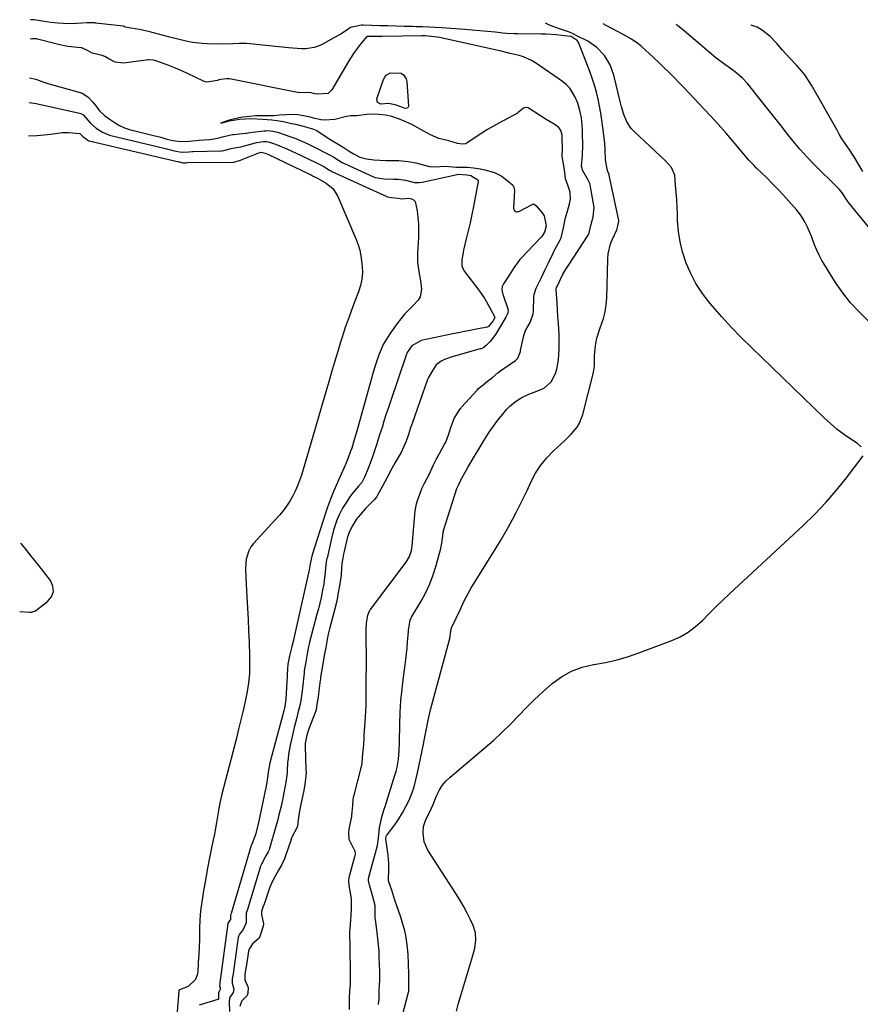
# Model space of a CAD drawing. Units: inches. Extents: x 1915808 to 1921089, y 406073 to 411385.
# Drawn here: x 1915900 to 1916276, y 410944 to 411385 of the extents above; entities that cross this region are included whole.
import ezdxf

# ---------------------------------------------------------------- set-up
doc = ezdxf.new("R2010")
doc.units = ezdxf.units.IN
doc.header["$MEASUREMENT"] = 0
doc.layers.add('7', color=7, linetype='Continuous')
doc.layers.add('8', color=7, linetype='Continuous')

msp = doc.modelspace()

# ---------------------------------------------------------------- linework, layer by layer
at = {"layer": '7', "color": 18}
for points in [[(1916064.59, 410914.56, 1644), (1916073.7, 410949.56, 1644), (1916073.78, 410949.99, 1644), (1916073.8, 410950.71, 1644), (1916073.87, 410952.15, 1644), (1916073.89, 410956.03, 1644), (1916073.87, 410956.76, 1644), (1916073.84, 410957.49, 1644), (1916073.5, 410966.44, 1644), (1916073.17, 410970.67, 1644), (1916072.48, 410974.86, 1644), (1916072.01, 410976.94, 1644), (1916070.9, 410981.04, 1644), (1916070.25, 410983.07, 1644), (1916067.65, 410990.72, 1644), (1916066.67, 410993.66, 1644), (1916066.18, 410995.13, 1644), (1916064.82, 410999.35, 1644), (1916064.72, 410999.77, 1644), (1916064.71, 411000.31, 1644), (1916064.91, 411003.8, 1644), (1916064.93, 411007.29, 1644), (1916064.59, 411010.75, 1644), (1916063.64, 411017.09, 1644), (1916063.57, 411017.83, 1644), (1916063.76, 411019.3, 1644), (1916063.91, 411019.62, 1644), (1916064.11, 411019.94, 1644), (1916067.53, 411024.43, 1644), (1916069.37, 411027.04, 1644), (1916071.08, 411029.73, 1644), (1916072.58, 411032.53, 1644), (1916073.95, 411035.41, 1644), (1916075.13, 411038.4, 1644), (1916076.18, 411041.42, 1644), (1916077.04, 411044.5, 1644), (1916077.77, 411047.62, 1644), (1916080.37, 411060.51, 1644), (1916081.17, 411064.52, 1644), (1916081.56, 411066.52, 1644), (1916082.34, 411070.53, 1644), (1916082.77, 411072.53, 1644), (1916083.76, 411076.49, 1644), (1916091.76, 411106.07, 1644), (1916092.16, 411107.73, 1644), (1916092.66, 411111.01, 1644), (1916092.87, 411112.59, 1644), (1916095.05, 411116.87, 1644), (1916096.92, 411120.9, 1644), (1916098.42, 411124.29, 1644), (1916100.47, 411128.23, 1644), (1916101.6, 411130.14, 1644), (1916112.91, 411148.28, 1644), (1916114.81, 411151.4, 1644), (1916116.67, 411154.55, 1644), (1916118.46, 411157.73, 1644), (1916120.21, 411160.94, 1644), (1916121.9, 411164.18, 1644), (1916123.55, 411167.44, 1644), (1916125.14, 411170.72, 1644), (1916126.7, 411174.03, 1644), (1916128.5, 411177.94, 1644), (1916130.53, 411181.73, 1644), (1916132.84, 411185.33, 1644), (1916135.57, 411188.61, 1644), (1916138.57, 411191.7, 1644), (1916141.87, 411194.7, 1644), (1916143.42, 411196.15, 1644), (1916146.4, 411199.14, 1644), (1916149.13, 411202.33, 1644), (1916150.23, 411204.08, 1644), (1916151.71, 411207.94, 1644), (1916156.42, 411226.81, 1644), (1916156.61, 411227.76, 1644), (1916156.82, 411229.67, 1644), (1916156.84, 411232.57, 1644), (1916156.94, 411234.5, 1644), (1916157.18, 411237.39, 1644), (1916157.48, 411239.78, 1644), (1916157.92, 411242.13, 1644), (1916159.36, 411246.7, 1644), (1916160.9, 411251.01, 1644), (1916161.68, 411254, 1644), (1916162.14, 411257.07, 1644), (1916162.39, 411260.18, 1644), (1916162.82, 411277.48, 1644), (1916163.02, 411279.81, 1644), (1916164.07, 411284.33, 1644), (1916164.92, 411286.51, 1644), (1916166.82, 411290.63, 1644), (1916167.05, 411291.16, 1644), (1916167.28, 411292.42, 1644), (1916167.66, 411293.77, 1644), (1916167.76, 411294.49, 1644), (1916167.71, 411294.86, 1644), (1916163.48, 411315.06, 1644), (1916163.46, 411315.16, 1644), (1916163.4, 411315.33, 1644), (1916162.82, 411316.67, 1644), (1916162.48, 411317.8, 1644), (1916161.73, 411322.01, 1644), (1916161.65, 411326.48, 1644), (1916161.44, 411329.33, 1644), (1916160.63, 411336.46, 1644), (1916160.22, 411339.66, 1644), (1916159.73, 411342.84, 1644), (1916159.15, 411346.01, 1644), (1916158.5, 411349.16, 1644), (1916157.73, 411352.29, 1644), (1916156.87, 411355.39, 1644), (1916155.87, 411358.44, 1644), (1916154.78, 411361.48, 1644), (1916149.93, 411374.14, 1644), (1916149.59, 411374.8, 1644), (1916149.17, 411375.39, 1644), (1916146.4, 411377.07, 1644), (1916146.1, 411377.13, 1644), (1916142.16, 411377.62, 1644), (1916139.88, 411377.86, 1644), (1916135.32, 411378.16, 1644), (1916133.03, 411378.22, 1644), (1916122.64, 411378.31, 1644), (1916120.97, 411378.35, 1644), (1916117.62, 411378.53, 1644), (1916115.95, 411378.68, 1644), (1916112.47, 411379.03, 1644), (1916109.06, 411379.37, 1644), (1916105.65, 411379.68, 1644), (1916102.24, 411379.97, 1644), (1916098.83, 411380.24, 1644), (1916088.5, 411381, 1644), (1916085.67, 411381.19, 1644), (1916082.84, 411381.34, 1644), (1916080.01, 411381.45, 1644), (1916077.17, 411381.52, 1644), (1916075.5, 411381.55, 1644), (1916071.83, 411381.63, 1644), (1916068.16, 411381.72, 1644), (1916064.48, 411381.84, 1644), (1916060.81, 411381.97, 1644), (1916053.37, 411382.26, 1644), (1916052.64, 411382.27, 1644), (1916047.8, 411381.11, 1644), (1916046.07, 411379.98, 1644), (1916043.08, 411378.1, 1644), (1916040.03, 411376.32, 1644), (1916035.11, 411373.58, 1644), (1916033.36, 411372.78, 1644), (1916031.57, 411372.15, 1644), (1916027.78, 411371.63, 1644), (1916025.82, 411371.65, 1644), (1916021.92, 411371.84, 1644), (1916019.97, 411372.01, 1644), (1916002.72, 411373.88, 1644), (1916001.21, 411374, 1644), (1915998.19, 411374.04, 1644), (1915995.17, 411373.86, 1644), (1915990.62, 411373.77, 1644), (1915983.62, 411373.89, 1644), (1915981.42, 411373.99, 1644), (1915977.06, 411374.51, 1644), (1915974.9, 411374.92, 1644), (1915970.6, 411375.93, 1644), (1915966.33, 411377.02, 1644), (1915959.61, 411378.8, 1644), (1915958.05, 411379.2, 1644), (1915953.34, 411380.26, 1644), (1915949.48, 411380.93, 1644), (1915947.19, 411381.25, 1644), (1915946.68, 411381.52, 1644), (1915946.19, 411381.75, 1644), (1915946.12, 411381.76, 1644), (1915933.94, 411383.05, 1644), (1915933.78, 411383.1, 1644), (1915933.42, 411383.3, 1644), (1915933.35, 411383.31, 1644), (1915931.15, 411383.28, 1644), (1915930.03, 411383.22, 1644), (1915925.25, 411382.93, 1644), (1915923.29, 411382.87, 1644), (1915919.35, 411382.92, 1644), (1915916.82, 411383.06, 1644), (1915913.69, 411383.4, 1644), (1915909.9, 411384.05, 1644), (1915906.33, 411384.57, 1644), (1915904.7, 411384.66, 1644)], [(1916276.18, 411193.59, 1646), (1916274.54, 411194.97, 1646), (1916271.94, 411196.64, 1646), (1916268.62, 411198.87, 1646), (1916265.46, 411201.32, 1646), (1916262.43, 411203.94, 1646), (1916260.95, 411205.29, 1646), (1916259.49, 411206.67, 1646), (1916227.05, 411237.92, 1646), (1916222.53, 411242.41, 1646), (1916218.11, 411246.99, 1646), (1916213.83, 411251.7, 1646), (1916209.65, 411256.5, 1646), (1916207.92, 411258.54, 1646), (1916204.9, 411262.52, 1646), (1916202.18, 411266.68, 1646), (1916199.9, 411271.09, 1646), (1916197.92, 411275.68, 1646), (1916197.73, 411276.2, 1646), (1916196.29, 411280.71, 1646), (1916195.16, 411285.27, 1646), (1916194.46, 411289.93, 1646), (1916194.06, 411294.64, 1646), (1916193.94, 411297.68, 1646), (1916193.8, 411300.91, 1646), (1916193.63, 411304.15, 1646), (1916193.41, 411307.38, 1646), (1916193.16, 411310.61, 1646), (1916192.77, 411315.11, 1646), (1916191.36, 411318.58, 1646), (1916188.69, 411321.43, 1646), (1916174.56, 411334.68, 1646), (1916173.35, 411335.99, 1646), (1916171.4, 411338.91, 1646), (1916170.07, 411342.24, 1646), (1916169.01, 411345.68, 1646), (1916168.55, 411347.43, 1646), (1916165.53, 411359.88, 1646), (1916163.87, 411364.51, 1646), (1916161.3, 411368.7, 1646), (1916157.9, 411372.24, 1646), (1916153.83, 411374.98, 1646), (1916148.72, 411377.65, 1646), (1916147.71, 411378.15, 1646), (1916145.64, 411379.03, 1646), (1916141.69, 411380.38, 1646), (1916139.2, 411381.28, 1646), (1916136.75, 411382.27, 1646), (1916134.97, 411383.1, 1646)], [(1916279.47, 411249.75, 1648), (1916275.32, 411253.71, 1648), (1916271.43, 411257.89, 1648), (1916267.91, 411262.39, 1648), (1916264.64, 411267.11, 1648), (1916259.83, 411274.75, 1648), (1916258.53, 411276.97, 1648), (1916257.33, 411279.24, 1648), (1916256.28, 411281.59, 1648), (1916255.33, 411283.98, 1648), (1916254.12, 411287.28, 1648), (1916252.15, 411291.82, 1648), (1916251.11, 411293.93, 1648), (1916249.64, 411296.38, 1648), (1916248.51, 411297.92, 1648), (1916247.92, 411298.67, 1648), (1916247.3, 411299.4, 1648), (1916243.77, 411303.43, 1648), (1916241.34, 411306.14, 1648), (1916238.87, 411308.8, 1648), (1916236.33, 411311.41, 1648), (1916233.75, 411313.97, 1648), (1916229.37, 411318.2, 1648), (1916228.21, 411319.36, 1648), (1916225.95, 411321.75, 1648), (1916222.72, 411325.47, 1648), (1916220.62, 411328.01, 1648), (1916218.11, 411331.08, 1648), (1916215.78, 411333.86, 1648), (1916213.42, 411336.61, 1648), (1916210.99, 411339.31, 1648), (1916208.53, 411341.97, 1648), (1916201.46, 411349.45, 1648), (1916199.23, 411351.79, 1648), (1916197, 411354.13, 1648), (1916194.76, 411356.45, 1648), (1916192.51, 411358.76, 1648), (1916190.23, 411361.05, 1648), (1916187.93, 411363.32, 1648), (1916185.59, 411365.54, 1648), (1916183.23, 411367.74, 1648), (1916177.74, 411372.77, 1648), (1916176.21, 411374.06, 1648), (1916173.44, 411375.9, 1648), (1916169.63, 411377.99, 1648), (1916167.14, 411379.36, 1648), (1916164.65, 411380.73, 1648), (1916162.17, 411382.11, 1648), (1916160.79, 411382.87, 1648)], [(1916276.93, 411316.79, 1652), (1916274.99, 411320.01, 1652), (1916273, 411323.29, 1652), (1916270.79, 411326.67, 1652), (1916269.64, 411328.33, 1652), (1916267.4, 411331.68, 1652), (1916266.35, 411333.4, 1652), (1916265.33, 411335.15, 1652), (1916253.89, 411355.42, 1652), (1916252.95, 411356.99, 1652), (1916250.88, 411360, 1652), (1916249.41, 411361.84, 1652), (1916247.34, 411364.2, 1652), (1916244.03, 411367.54, 1652), (1916240.89, 411371.03, 1652), (1916238.42, 411374.06, 1652), (1916235.46, 411377.19, 1652), (1916232.06, 411379.83, 1652), (1916229.65, 411381.33, 1652), (1916226.9, 411382.28, 1652)], [(1916060.23, 410944.03, 1642), (1916060.31, 410944.35, 1642), (1916060.54, 410946.26, 1642), (1916060.65, 410950.6, 1642), (1916060.87, 410954.68, 1642), (1916060.83, 410959.35, 1642), (1916060.8, 410961.46, 1642), (1916060.64, 410965.68, 1642), (1916060.52, 410967.78, 1642), (1916060.18, 410971.99, 1642), (1916059.7, 410976.18, 1642), (1916058.93, 410981.97, 1642), (1916058.86, 410982.65, 1642), (1916058.8, 410987.12, 1642), (1916058.77, 410988.2, 1642), (1916058.71, 410988.55, 1642), (1916058.63, 410988.87, 1642), (1916056.19, 410997.58, 1642), (1916056.11, 410997.89, 1642), (1916055.83, 410999.47, 1642), (1916055.88, 411000.22, 1642), (1916055.97, 411000.72, 1642), (1916056.03, 411000.96, 1642), (1916059.8, 411015.1, 1642), (1916060.22, 411018.47, 1642), (1916060.69, 411023.1, 1642), (1916061.74, 411027.89, 1642), (1916062.89, 411031.41, 1642), (1916063.26, 411032.58, 1642), (1916067.63, 411046.59, 1642), (1916068.13, 411048.36, 1642), (1916068.57, 411050.15, 1642), (1916069.18, 411053.79, 1642), (1916069.53, 411057.47, 1642), (1916069.69, 411061.16, 1642), (1916069.84, 411069.36, 1642), (1916070.03, 411074.65, 1642), (1916070.34, 411079.94, 1642), (1916070.83, 411085.2, 1642), (1916071.45, 411090.46, 1642), (1916072.19, 411095.9, 1642), (1916072.51, 411098.43, 1642), (1916072.81, 411100.98, 1642), (1916073.06, 411103.52, 1642), (1916073.29, 411106.07, 1642), (1916073.67, 411110.83, 1642), (1916073.71, 411111.52, 1642), (1916074.41, 411115.99, 1642), (1916074.9, 411116.97, 1642), (1916075.08, 411117.28, 1642), (1916079.33, 411124.45, 1642), (1916081.41, 411128.29, 1642), (1916083.26, 411132.21, 1642), (1916084.8, 411136.28, 1642), (1916086.11, 411140.44, 1642), (1916087.6, 411145.87, 1642), (1916087.97, 411147.39, 1642), (1916088.57, 411150.46, 1642), (1916089.13, 411154.94, 1642), (1916089.21, 411155.46, 1642), (1916089.34, 411155.98, 1642), (1916089.39, 411156.15, 1642), (1916095.32, 411174.9, 1642), (1916095.42, 411175.17, 1642), (1916096.37, 411177.02, 1642), (1916097.09, 411178.57, 1642), (1916097.46, 411179.33, 1642), (1916097.53, 411179.45, 1642), (1916097.6, 411179.57, 1642), (1916100.29, 411184.34, 1642), (1916101.72, 411186.84, 1642), (1916103.17, 411189.32, 1642), (1916104.64, 411191.79, 1642), (1916106.14, 411194.25, 1642), (1916107.99, 411197.27, 1642), (1916109.78, 411200.04, 1642), (1916111.65, 411202.75, 1642), (1916113.64, 411205.38, 1642), (1916115.7, 411207.95, 1642), (1916117.72, 411210.36, 1642), (1916118.89, 411211.61, 1642), (1916121.48, 411213.83, 1642), (1916124.42, 411215.63, 1642), (1916127.53, 411217.1, 1642), (1916129.13, 411217.73, 1642), (1916132.65, 411218.99, 1642), (1916134.5, 411219.91, 1642), (1916137.47, 411222.57, 1642), (1916139.41, 411226.28, 1642), (1916140.07, 411228.29, 1642), (1916140.77, 411232.48, 1642), (1916141.08, 411237.29, 1642), (1916141.11, 411241.59, 1642), (1916141.03, 411243.73, 1642), (1916140.73, 411248.72, 1642), (1916140.54, 411251.8, 1642), (1916140.34, 411254.88, 1642), (1916140.13, 411257.96, 1642), (1916139.72, 411263.8, 1642), (1916139.73, 411264.12, 1642), (1916139.87, 411264.75, 1642), (1916140.28, 411265.6, 1642), (1916141.09, 411267.22, 1642), (1916142.49, 411270.22, 1642), (1916142.8, 411270.83, 1642), (1916142.86, 411270.93, 1642), (1916142.92, 411271.03, 1642), (1916154, 411288.24, 1642), (1916154.54, 411289.23, 1642), (1916155.25, 411292.55, 1642), (1916156.24, 411296.46, 1642), (1916156.75, 411300.63, 1642), (1916154.88, 411310.72, 1642), (1916154.73, 411311.36, 1642), (1916154.4, 411312.28, 1642), (1916153.96, 411313.16, 1642), (1916151.56, 411317.31, 1642), (1916151.29, 411318.01, 1642), (1916151.11, 411319.12, 1642), (1916151.54, 411323.88, 1642), (1916151.68, 411328.65, 1642), (1916151.58, 411333.74, 1642), (1916151.53, 411335.1, 1642), (1916151.35, 411337.81, 1642), (1916151, 411340.76, 1642), (1916150.39, 411344.06, 1642), (1916149.42, 411347.27, 1642), (1916148.1, 411350.33, 1642), (1916145.82, 411354.02, 1642), (1916144.32, 411355.56, 1642), (1916142.63, 411356.95, 1642), (1916130.46, 411365.4, 1642), (1916128.74, 411366.45, 1642), (1916125.08, 411368.09, 1642), (1916123.15, 411368.66, 1642), (1916119.18, 411369.59, 1642), (1916115.2, 411370.5, 1642), (1916088.93, 411376.4, 1642), (1916087.65, 411376.66, 1642), (1916083.8, 411377.19, 1642), (1916081.21, 411377.37, 1642), (1916080.54, 411377.38, 1642), (1916079.88, 411377.38, 1642), (1916061.94, 411377.17, 1642), (1916057.68, 411377.2, 1642), (1916055.2, 411377.18, 1642), (1916054.89, 411377.05, 1642), (1916052.09, 411373.59, 1642), (1916049.45, 411369.99, 1642), (1916047.06, 411366.22, 1642), (1916039.4, 411353.22, 1642), (1916037.7, 411351.6, 1642), (1916033.12, 411351.27, 1642), (1916031.87, 411351.54, 1642), (1916029.58, 411352.06, 1642), (1916024.94, 411351.97, 1642), (1916024.39, 411352.01, 1642), (1916024.21, 411352.03, 1642), (1916024.03, 411352.07, 1642), (1915993.59, 411358.14, 1642), (1915992.3, 411358.23, 1642), (1915989.83, 411357.96, 1642), (1915988.82, 411357.68, 1642), (1915988.21, 411357.45, 1642), (1915983.53, 411356.73, 1642), (1915982.36, 411356.99, 1642), (1915977.93, 411359.1, 1642), (1915975.13, 411360.47, 1642), (1915972.31, 411361.77, 1642), (1915969.44, 411362.97, 1642), (1915966.54, 411364.11, 1642), (1915960.76, 411366.26, 1642), (1915959.69, 411366.56, 1642), (1915957.47, 411366.66, 1642), (1915956.92, 411366.62, 1642), (1915956.36, 411366.56, 1642), (1915946.32, 411365.21, 1642), (1915942.5, 411365.65, 1642), (1915939.32, 411367.32, 1642), (1915937.84, 411368.21, 1642), (1915936.64, 411368.65, 1642), (1915932.16, 411369.7, 1642), (1915930.1, 411370.83, 1642), (1915927.93, 411371.9, 1642), (1915927.54, 411371.99, 1642), (1915927.13, 411372.05, 1642), (1915921.35, 411372.68, 1642), (1915920.55, 411372.78, 1642), (1915917.73, 411373.35, 1642), (1915916.54, 411373.64, 1642), (1915907.72, 411375.96, 1642), (1915907.31, 411376.05, 1642), (1915906.68, 411376.14, 1642), (1915905.51, 411376.07, 1642), (1915904.54, 411375.88, 1642)], [(1916064.78, 411347.11, 1642), (1916061.33, 411346.91, 1642), (1916059.86, 411347.59, 1642), (1916059.59, 411349.19, 1642), (1916062.53, 411357.92, 1642), (1916063.06, 411358.95, 1642), (1916063.74, 411359.83, 1642), (1916065.7, 411360.94, 1642), (1916070.36, 411360.66, 1642), (1916071.44, 411359.98, 1642), (1916072.71, 411358.19, 1642), (1916073, 411357.05, 1642), (1916073.76, 411345.99, 1642), (1916073.32, 411345.01, 1642), (1916072.26, 411344.85, 1642), (1916070.65, 411345.44, 1642), (1916067.77, 411346.63, 1642), (1916064.78, 411347.11, 1642)], [(1915904.22, 411358.59, 1642), (1915907.11, 411358.08, 1642), (1915910.68, 411356.69, 1642), (1915911.94, 411356.28, 1642), (1915912.37, 411356.15, 1642), (1915926.85, 411352.12, 1642), (1915927.79, 411351.79, 1642), (1915930.25, 411350.1, 1642), (1915932.46, 411347.81, 1642), (1915933.74, 411346.25, 1642), (1915935.64, 411343.78, 1642), (1915937.68, 411341.84, 1642), (1915939.85, 411340.25, 1642), (1915942.08, 411338.73, 1642), (1915944.2, 411337.53, 1642), (1915946.72, 411336.27, 1642), (1915948.94, 411335.55, 1642), (1915960.28, 411332.72, 1642), (1915961.17, 411332.49, 1642), (1915962.94, 411332.02, 1642), (1915965.68, 411331.22, 1642), (1915968.38, 411330.56, 1642), (1915970.74, 411330.3, 1642), (1915973.98, 411330.14, 1642), (1915978.68, 411330.65, 1642), (1915979.87, 411330.77, 1642), (1915984.9, 411331.06, 1642), (1915985.8, 411331.13, 1642), (1915988.41, 411331.61, 1642), (1915990.56, 411332.22, 1642), (1915993.67, 411333.04, 1642), (1915995.01, 411333.25, 1642), (1915995.46, 411333.3, 1642), (1916000.74, 411333.84, 1642), (1916001.14, 411333.88, 1642), (1916003.9, 411334.26, 1642), (1916009.08, 411334.91, 1642), (1916009.88, 411334.98, 1642), (1916010.7, 411335, 1642), (1916013.01, 411334.8, 1642), (1916015.14, 411334.29, 1642), (1916021.15, 411332.27, 1642), (1916023.36, 411331.47, 1642), (1916027.69, 411329.61, 1642), (1916028.75, 411329.09, 1642), (1916029.8, 411328.57, 1642), (1916038.96, 411323.91, 1642), (1916040.25, 411323.2, 1642), (1916042.41, 411321.8, 1642), (1916043.99, 411320.81, 1642), (1916045, 411320.29, 1642), (1916045.35, 411320.12, 1642), (1916058.07, 411314.4, 1642), (1916058.79, 411314.11, 1642), (1916062.84, 411313.47, 1642), (1916066.99, 411313.31, 1642), (1916069.19, 411313.3, 1642), (1916072.42, 411312.83, 1642), (1916076.45, 411311.84, 1642), (1916078.51, 411311.79, 1642), (1916079.85, 411312, 1642), (1916095.39, 411315.42, 1642), (1916095.52, 411315.45, 1642), (1916095.78, 411315.47, 1642), (1916099.74, 411315.24, 1642), (1916101.54, 411314.89, 1642), (1916104.65, 411313.04, 1642), (1916104.88, 411312.66, 1642), (1916104.91, 411312.23, 1642), (1916102.71, 411301.08, 1642), (1916101.97, 411297.45, 1642), (1916101.21, 411293.82, 1642), (1916100.39, 411290.2, 1642), (1916099.55, 411286.59, 1642), (1916098.33, 411281.48, 1642), (1916098.1, 411280.42, 1642), (1916097.59, 411277.22, 1642), (1916097.58, 411274.54, 1642), (1916098.17, 411272.99, 1642), (1916098.77, 411272.05, 1642), (1916105.11, 411263.6, 1642), (1916106.47, 411261.69, 1642), (1916107.77, 411259.74, 1642), (1916110.11, 411255.69, 1642), (1916112.27, 411251.54, 1642), (1916112.27, 411251.46, 1642), (1916112.11, 411251.03, 1642), (1916111.35, 411249.75, 1642), (1916109.46, 411247.3, 1642), (1916109.23, 411247.16, 1642), (1916108.98, 411247.08, 1642), (1916103.94, 411246.11, 1642), (1916101.33, 411245.61, 1642), (1916098.72, 411245.1, 1642), (1916096.12, 411244.58, 1642), (1916093.52, 411244.05, 1642), (1916079.37, 411241.14, 1642), (1916075.19, 411238.77, 1642), (1916073.15, 411235.67, 1642), (1916072.68, 411234.51, 1642), (1916065.49, 411213.42, 1642), (1916064.55, 411210.63, 1642), (1916063.63, 411207.84, 1642), (1916062.74, 411205.04, 1642), (1916061.86, 411202.23, 1642), (1916060.8, 411198.82, 1642), (1916059.39, 411194.43, 1642), (1916057.87, 411189.92, 1642), (1916057.15, 411187.91, 1642), (1916055.63, 411183.9, 1642), (1916054.01, 411179.93, 1642), (1916052.84, 411177.6, 1642), (1916051.32, 411175.97, 1642), (1916048.19, 411172.12, 1642), (1916047.18, 411170.75, 1642), (1916045.31, 411167.9, 1642), (1916044.19, 411166.02, 1642), (1916042.82, 411163.46, 1642), (1916041.71, 411160.78, 1642), (1916040.79, 411158.06, 1642), (1916040.22, 411156.23, 1642), (1916039.25, 411152.5, 1642), (1916037.26, 411143.77, 1642), (1916037.1, 411143.05, 1642), (1916036.7, 411140.56, 1642), (1916036.6, 411139.49, 1642), (1916036.39, 411136.99, 1642), (1916036.03, 411133.8, 1642), (1916035.78, 411132.21, 1642), (1916035.11, 411128.69, 1642), (1916034.57, 411126.15, 1642), (1916034.01, 411123.61, 1642), (1916033.4, 411121.09, 1642), (1916032.76, 411118.57, 1642), (1916029.44, 411106.05, 1642), (1916029.25, 411105.33, 1642), (1916029, 411104.23, 1642), (1916028.54, 411101.8, 1642), (1916027.74, 411097.32, 1642), (1916027.1, 411093.33, 1642), (1916026.98, 411092.36, 1642), (1916026.28, 411085.57, 1642), (1916026.02, 411083.34, 1642), (1916025.52, 411080.02, 1642), (1916025.07, 411077.82, 1642), (1916024.25, 411074.54, 1642), (1916023.7, 411072.36, 1642), (1916022.64, 411067.99, 1642), (1916022.12, 411065.8, 1642), (1916020.79, 411059.98, 1642), (1916020.06, 411056.05, 1642), (1916019.83, 411054.07, 1642), (1916019.66, 411052.08, 1642), (1916019.48, 411048.73, 1642), (1916019.42, 411047.43, 1642), (1916018.75, 411042.62, 1642), (1916018.31, 411040.27, 1642), (1916018.14, 411039.49, 1642), (1916016.98, 411034.07, 1642), (1916016.69, 411032.75, 1642), (1916015.77, 411028.83, 1642), (1916015.1, 411026.23, 1642), (1916014.38, 411023.64, 1642), (1916011.52, 411013.83, 1642), (1916011.32, 411013.23, 1642), (1916010.95, 411012.35, 1642), (1916009.89, 411010.44, 1642), (1916007.91, 411006.79, 1642), (1916007.57, 411005.82, 1642), (1916001.81, 410986.95, 1642), (1916001.63, 410986.43, 1642), (1916001.1, 410984.89, 1642), (1916001.05, 410980.52, 1642), (1915999.73, 410977.47, 1642), (1915998.1, 410975.39, 1642), (1915997.72, 410974.61, 1642), (1915997.64, 410974.33, 1642), (1915997.58, 410974.05, 1642), (1915995.29, 410957.77, 1642), (1915994.91, 410955.45, 1642), (1915994.91, 410953.5, 1642), (1915995.57, 410950.83, 1642), (1915995.31, 410949.4, 1642), (1915993.69, 410946.91, 1642), (1915993.48, 410945.09, 1642), (1915993.64, 410940.89, 1642)], [(1915904.02, 411347.53, 1644), (1915907.16, 411347.11, 1644), (1915926.64, 411342.9, 1644), (1915927.21, 411342.73, 1644), (1915928.24, 411342.14, 1644), (1915931.54, 411338.41, 1644), (1915934.02, 411336.13, 1644), (1915936.86, 411334.29, 1644), (1915939.95, 411333, 1644), (1915965.6, 411326.9, 1644), (1915966.14, 411326.77, 1644), (1915967.2, 411326.49, 1644), (1915968.84, 411326.01, 1644), (1915972.15, 411325.44, 1644), (1915975.46, 411325.47, 1644), (1915977.1, 411325.69, 1644), (1915977.34, 411325.71, 1644), (1915989.97, 411326.02, 1644), (1915990.24, 411326.03, 1644), (1915991.08, 411326.11, 1644), (1915994.33, 411326.96, 1644), (1915995.89, 411327.28, 1644), (1915998.76, 411327.82, 1644), (1916003.03, 411328.91, 1644), (1916005.93, 411329.63, 1644), (1916008.88, 411330.16, 1644), (1916010.28, 411330.12, 1644), (1916011.59, 411329.88, 1644), (1916014.17, 411328.97, 1644), (1916016.72, 411327.98, 1644), (1916019.22, 411326.88, 1644), (1916025.68, 411323.89, 1644), (1916029.17, 411322.24, 1644), (1916032.62, 411320.53, 1644), (1916035.87, 411318.89, 1644), (1916037.15, 411318.12, 1644), (1916038.39, 411317.31, 1644), (1916038.98, 411316.99, 1644), (1916039.38, 411316.8, 1644), (1916064.38, 411305.39, 1644), (1916064.49, 411305.34, 1644), (1916065.93, 411305.08, 1644), (1916069.14, 411304.85, 1644), (1916070.69, 411304.52, 1644), (1916073.92, 411304.75, 1644), (1916075.06, 411304.55, 1644), (1916076, 411304.11, 1644), (1916076.64, 411303.29, 1644), (1916077.56, 411299.07, 1644), (1916077.91, 411296.13, 1644), (1916078.14, 411293.17, 1644), (1916078.19, 411290.21, 1644), (1916078.12, 411287.25, 1644), (1916077.75, 411280.39, 1644), (1916077.79, 411276.15, 1644), (1916078.37, 411271.95, 1644), (1916079.09, 411267.75, 1644), (1916079.46, 411264.06, 1644), (1916078.92, 411260.66, 1644), (1916078.08, 411259.19, 1644), (1916075.73, 411256.69, 1644), (1916073.8, 411254.81, 1644), (1916071.96, 411252.85, 1644), (1916070.24, 411250.78, 1644), (1916068.61, 411248.64, 1644), (1916065.31, 411244.03, 1644), (1916063.8, 411241.71, 1644), (1916062.43, 411239.31, 1644), (1916061.27, 411236.81, 1644), (1916060.25, 411234.23, 1644), (1916059.36, 411231.59, 1644), (1916058.51, 411228.94, 1644), (1916057.71, 411226.27, 1644), (1916056.95, 411223.6, 1644), (1916050.55, 411200.46, 1644), (1916049.46, 411196.7, 1644), (1916048.29, 411192.96, 1644), (1916047.66, 411191.11, 1644), (1916046.26, 411187.46, 1644), (1916045.5, 411185.65, 1644), (1916042.45, 411178.68, 1644), (1916040.96, 411175.24, 1644), (1916040.22, 411173.52, 1644), (1916038.78, 411170.06, 1644), (1916037.48, 411166.55, 1644), (1916036.89, 411164.77, 1644), (1916031.5, 411148.02, 1644), (1916030.52, 411144.63, 1644), (1916029.67, 411141.21, 1644), (1916029.14, 411137.6, 1644), (1916029.03, 411137.08, 1644), (1916022.58, 411108.54, 1644), (1916022.24, 411107.08, 1644), (1916021.54, 411104.16, 1644), (1916020.5, 411100.03, 1644), (1916020.31, 411099.22, 1644), (1916019.78, 411096.2, 1644), (1916019.6, 411094.15, 1644), (1916019.43, 411091.7, 1644), (1916019.38, 411090.88, 1644), (1916018.82, 411080.72, 1644), (1916018.71, 411079.36, 1644), (1916018.38, 411077.33, 1644), (1916018.08, 411076, 1644), (1916017.91, 411075.34, 1644), (1916011.65, 411052.06, 1644), (1916010.98, 411047.92, 1644), (1916010.8, 411046.4, 1644), (1916010.03, 411041.71, 1644), (1916009.5, 411038.92, 1644), (1916009.35, 411038.22, 1644), (1916009.21, 411037.53, 1644), (1916006.4, 411024.62, 1644), (1916005.28, 411020.05, 1644), (1916004.1, 411016.71, 1644), (1916003.42, 411015.4, 1644), (1916003.38, 411015.28, 1644), (1916003.34, 411015.16, 1644), (1915994.36, 410984.63, 1644), (1915994.27, 410984.36, 1644), (1915994.11, 410983.76, 1644), (1915994.14, 410982.84, 1644), (1915994.03, 410982.09, 1644), (1915993.66, 410981.43, 1644), (1915992.98, 410980.46, 1644), (1915992.96, 410980.36, 1644), (1915992.94, 410980.27, 1644), (1915989.37, 410953.74, 1644), (1915989.29, 410953.2, 1644), (1915989.17, 410952.39, 1644), (1915989.44, 410951.25, 1644), (1915989.48, 410950.65, 1644), (1915989.38, 410950.37, 1644), (1915988.84, 410949.57, 1644), (1915988.78, 410949.47, 1644), (1915988.73, 410949.36, 1644), (1915988.69, 410949.25, 1644), (1915988.66, 410946.4, 1644), (1915988.57, 410946.27, 1644), (1915988.51, 410946.23, 1644), (1915988.44, 410946.2, 1644), (1915980.09, 410943.7, 1644)], [(1915903.75, 411332.75, 1646), (1915907.48, 411332.81, 1646), (1915912.24, 411333.27, 1646), (1915917.09, 411333.95, 1646), (1915918.67, 411334.11, 1646), (1915921.86, 411334.17, 1646), (1915926.63, 411333.7, 1646), (1915926.72, 411333.66, 1646), (1915928.02, 411332.33, 1646), (1915930.23, 411330.68, 1646), (1915930.73, 411330.48, 1646), (1915930.91, 411330.44, 1646), (1915970.92, 411321.09, 1646), (1915971.01, 411321.07, 1646), (1915971.36, 411320.98, 1646), (1915972.74, 411320.64, 1646), (1915974.12, 411320.6, 1646), (1915974.75, 411320.69, 1646), (1915974.83, 411320.69, 1646), (1915995.08, 411320.92, 1646), (1915995.23, 411320.92, 1646), (1915995.54, 411320.96, 1646), (1915996.63, 411321.25, 1646), (1915998.5, 411321.8, 1646), (1916006.08, 411324.85, 1646), (1916006.37, 411324.96, 1646), (1916006.97, 411325.14, 1646), (1916007.88, 411325.35, 1646), (1916009.53, 411324.97, 1646), (1916011.1, 411324.3, 1646), (1916029.71, 411315.39, 1646), (1916030.18, 411315.16, 1646), (1916031.11, 411314.71, 1646), (1916032.7, 411313.89, 1646), (1916036.9, 411311.44, 1646), (1916039.99, 411308.91, 1646), (1916042.13, 411305.53, 1646), (1916050.3, 411286.33, 1646), (1916051.19, 411283.94, 1646), (1916051.93, 411281.51, 1646), (1916052.44, 411279.03, 1646), (1916053.01, 411274.32, 1646), (1916053.1, 411271.41, 1646), (1916052.79, 411268.51, 1646), (1916052.16, 411265.66, 1646), (1916051.27, 411262.87, 1646), (1916049.69, 411258.64, 1646), (1916048.82, 411256.3, 1646), (1916047.1, 411251.63, 1646), (1916045.43, 411246.95, 1646), (1916043.87, 411242.22, 1646), (1916043.14, 411239.84, 1646), (1916041.93, 411235.8, 1646), (1916040.62, 411231.39, 1646), (1916039.32, 411226.98, 1646), (1916038.03, 411222.56, 1646), (1916036.74, 411218.15, 1646), (1916028.85, 411190.93, 1646), (1916028.11, 411188.42, 1646), (1916027.37, 411185.92, 1646), (1916026.62, 411183.41, 1646), (1916025.84, 411180.86, 1646), (1916025.01, 411178.42, 1646), (1916024.09, 411176.01, 1646), (1916023.03, 411173.67, 1646), (1916021.88, 411171.36, 1646), (1916020.58, 411169.14, 1646), (1916019.18, 411166.99, 1646), (1916017.62, 411164.95, 1646), (1916015.96, 411162.99, 1646), (1916004.41, 411150.34, 1646), (1916003.21, 411148.75, 1646), (1916002.23, 411147.05, 1646), (1916001.17, 411143.26, 1646), (1916000.88, 411139.19, 1646), (1916000.94, 411135.11, 1646), (1916001.45, 411126.42, 1646), (1916001.73, 411121.34, 1646), (1916001.99, 411116.26, 1646), (1916002.2, 411111.18, 1646), (1916002.39, 411106.09, 1646), (1916002.59, 411099.93, 1646), (1916002.65, 411095.92, 1646), (1916002.55, 411091.91, 1646), (1916002.21, 411087.92, 1646), (1916001.54, 411083.97, 1646), (1916000.6, 411079.62, 1646), (1915999.69, 411075.49, 1646), (1915998.74, 411071.37, 1646), (1915997.74, 411067.25, 1646), (1915996.71, 411063.15, 1646), (1915990.24, 411038.1, 1646), (1915989.47, 411034.88, 1646), (1915988.86, 411031.63, 1646), (1915988.3, 411028.05, 1646), (1915987.86, 411025.44, 1646), (1915987.41, 411022.84, 1646), (1915986.92, 411020.25, 1646), (1915986.4, 411017.66, 1646), (1915985.51, 411013.38, 1646), (1915984.59, 411008.81, 1646), (1915983.7, 411004.24, 1646), (1915982.85, 410999.65, 1646), (1915982.04, 410995.06, 1646), (1915981.82, 410993.84, 1646), (1915981.23, 410989.85, 1646), (1915980.75, 410985.84, 1646), (1915980.45, 410981.82, 1646), (1915980.27, 410977.79, 1646), (1915980.25, 410976.54, 1646), (1915980.16, 410973.13, 1646), (1915980.04, 410969.71, 1646), (1915979.88, 410966.3, 1646), (1915979.69, 410962.89, 1646), (1915979.43, 410958.4, 1646), (1915979.25, 410957.27, 1646), (1915978.45, 410955.19, 1646), (1915975.21, 410952.08, 1646), (1915971.26, 410950.51, 1646), (1915971.11, 410950.35, 1646), (1915971.05, 410949.88, 1646), (1915965.99, 410887.89, 1646)], [(1916095.1, 410940.98, 1646), (1916096.05, 410944.54, 1646), (1916097.07, 410948.08, 1646), (1916102.53, 410965.86, 1646), (1916103.36, 410969.24, 1646), (1916103.82, 410972.7, 1646), (1916103.65, 410976.1, 1646), (1916102.6, 410979.35, 1646), (1916101.29, 410982.14, 1646), (1916099.82, 410985.09, 1646), (1916098.29, 410988, 1646), (1916096.63, 410990.84, 1646), (1916094.91, 410993.64, 1646), (1916082.37, 411013.09, 1646), (1916080.73, 411016.71, 1646), (1916080.22, 411020.65, 1646), (1916080.35, 411023.62, 1646), (1916081.4, 411026.71, 1646), (1916082.95, 411029.62, 1646), (1916084.7, 411033.46, 1646), (1916086.29, 411037.4, 1646), (1916087.44, 411039.74, 1646), (1916088.79, 411041.93, 1646), (1916090.45, 411043.9, 1646), (1916092.32, 411045.72, 1646), (1916107.99, 411058.92, 1646), (1916111.86, 411062.3, 1646), (1916115.65, 411065.78, 1646), (1916119.31, 411069.39, 1646), (1916122.88, 411073.09, 1646), (1916126.44, 411076.81, 1646), (1916130.09, 411080.44, 1646), (1916133.84, 411083.95, 1646), (1916137.67, 411087.39, 1646), (1916137.9, 411087.59, 1646), (1916142.1, 411090.64, 1646), (1916146.54, 411093.16, 1646), (1916151.35, 411094.88, 1646), (1916156.4, 411096.08, 1646), (1916156.52, 411096.1, 1646), (1916161.78, 411097.05, 1646), (1916166.98, 411098.22, 1646), (1916172.09, 411099.73, 1646), (1916177.15, 411101.46, 1646), (1916191.39, 411106.84, 1646), (1916195.19, 411108.57, 1646), (1916198.78, 411110.6, 1646), (1916202.08, 411113.09, 1646), (1916205.18, 411115.88, 1646), (1916208.15, 411118.88, 1646), (1916211.14, 411121.86, 1646), (1916214.18, 411124.79, 1646), (1916217.25, 411127.69, 1646), (1916250.24, 411158.38, 1646), (1916255.39, 411163.42, 1646), (1916260.37, 411168.64, 1646), (1916265.07, 411174.09, 1646), (1916269.6, 411179.72, 1646), (1916277.06, 411189.49, 1646)], [(1915899.83, 411119.87, 1646), (1915904.26, 411119.54, 1646), (1915905.15, 411119.57, 1646), (1915906.83, 411120.17, 1646), (1915907.58, 411120.66, 1646), (1915912.33, 411124.24, 1646), (1915914.04, 411126.44, 1646), (1915914.95, 411128.75, 1646), (1915914.67, 411131.21, 1646), (1915913.58, 411133.77, 1646), (1915911.49, 411136.45, 1646), (1915908.32, 411140.48, 1646), (1915905.13, 411144.49, 1646), (1915901.92, 411148.48, 1646), (1915900.39, 411150.35, 1646)]]:
    msp.add_polyline3d(points, dxfattribs=at)
at = {"layer": '8', "color": 18}
for points in [[(1916282.1, 411288.69, 1650), (1916270.64, 411302.77, 1650), (1916270.23, 411303.3, 1650), (1916267.57, 411307.21, 1650), (1916266.42, 411308.72, 1650), (1916265.31, 411309.91, 1650), (1916255.29, 411319.76, 1650), (1916251.98, 411323.16, 1650), (1916248.76, 411326.66, 1650), (1916245.71, 411330.29, 1650), (1916242.75, 411334.01, 1650), (1916239.86, 411337.78, 1650), (1916236.94, 411341.54, 1650), (1916233.99, 411345.28, 1650), (1916231.02, 411348.99, 1650), (1916225.45, 411355.89, 1650), (1916222.95, 411358.64, 1650), (1916220.13, 411361.06, 1650), (1916218.12, 411362.57, 1650), (1916215.1, 411364.66, 1650), (1916211.19, 411367.59, 1650), (1916197.1, 411379.49, 1650), (1916194.06, 411382.02, 1650), (1916193.38, 411382.58, 1650)], [(1916047.26, 410941.71, 1640), (1916047.26, 410944.78, 1640), (1916047.31, 410946.85, 1640), (1916047.49, 410949.99, 1640), (1916047.7, 410953.13, 1640), (1916047.82, 410956.28, 1640), (1916047.82, 410957.33, 1640), (1916047.67, 410970.08, 1640), (1916047.64, 410971.14, 1640), (1916047.48, 410974.32, 1640), (1916047.46, 410976.28, 1640), (1916047.49, 410977.03, 1640), (1916047.54, 410977.78, 1640), (1916048.04, 410983.96, 1640), (1916048.23, 410986.74, 1640), (1916048.23, 410991.41, 1640), (1916047.33, 410996.3, 1640), (1916046.96, 410998.96, 1640), (1916047.18, 411001.04, 1640), (1916047.28, 411001.45, 1640), (1916049.7, 411010.2, 1640), (1916049.78, 411010.5, 1640), (1916049.94, 411011.44, 1640), (1916049.84, 411012.52, 1640), (1916049.56, 411013.18, 1640), (1916049.46, 411013.39, 1640), (1916047.19, 411017.85, 1640), (1916046.96, 411021.18, 1640), (1916047.11, 411022.1, 1640), (1916047.17, 411022.41, 1640), (1916048.31, 411028.11, 1640), (1916048.37, 411028.38, 1640), (1916048.58, 411030.03, 1640), (1916048.78, 411033.08, 1640), (1916049.01, 411035.92, 1640), (1916049.1, 411036.47, 1640), (1916049.16, 411036.74, 1640), (1916049.23, 411037.01, 1640), (1916052.64, 411050.42, 1640), (1916052.92, 411051.83, 1640), (1916053.17, 411054.73, 1640), (1916053.47, 411057.52, 1640), (1916053.74, 411060.33, 1640), (1916053.84, 411062.94, 1640), (1916053.91, 411063.8, 1640), (1916053.93, 411064.09, 1640), (1916053.94, 411064.38, 1640), (1916054.46, 411072.61, 1640), (1916054.6, 411075.31, 1640), (1916054.71, 411078.02, 1640), (1916054.78, 411080.73, 1640), (1916054.81, 411083.44, 1640), (1916054.82, 411087.4, 1640), (1916054.84, 411090.31, 1640), (1916054.88, 411094.69, 1640), (1916054.88, 411096.14, 1640), (1916054.87, 411097.6, 1640), (1916054.73, 411110.06, 1640), (1916054.75, 411111.8, 1640), (1916054.97, 411114.69, 1640), (1916055.52, 411118.18, 1640), (1916056.48, 411120.37, 1640), (1916056.8, 411120.87, 1640), (1916057.14, 411121.36, 1640), (1916072.72, 411141.87, 1640), (1916074.17, 411144.38, 1640), (1916075.04, 411147.16, 1640), (1916075.2, 411148.12, 1640), (1916075.32, 411149.09, 1640), (1916076.67, 411164.94, 1640), (1916077.24, 411168.06, 1640), (1916077.56, 411169.07, 1640), (1916079.33, 411174.03, 1640), (1916079.65, 411174.87, 1640), (1916080.82, 411177.3, 1640), (1916082.87, 411181.07, 1640), (1916084.89, 411185.45, 1640), (1916086.03, 411187.8, 1640), (1916086.24, 411188.18, 1640), (1916086.45, 411188.56, 1640), (1916089.86, 411194.69, 1640), (1916090.33, 411195.59, 1640), (1916091.6, 411198.88, 1640), (1916092.83, 411202.61, 1640), (1916094.19, 411206.24, 1640), (1916096.02, 411209.33, 1640), (1916097.01, 411210.69, 1640), (1916097.23, 411210.95, 1640), (1916097.45, 411211.21, 1640), (1916104.34, 411218.81, 1640), (1916105.04, 411219.56, 1640), (1916106.29, 411220.74, 1640), (1916109.02, 411222.86, 1640), (1916111.32, 411224.52, 1640), (1916113.87, 411226.8, 1640), (1916114.98, 411227.62, 1640), (1916121.58, 411232.15, 1640), (1916122.05, 411232.53, 1640), (1916122.64, 411233.21, 1640), (1916123.73, 411236.24, 1640), (1916123.8, 411236.57, 1640), (1916125.13, 411242.68, 1640), (1916125.41, 411243.76, 1640), (1916126.07, 411245.61, 1640), (1916128.07, 411249.2, 1640), (1916129.5, 411253.11, 1640), (1916129.57, 411254.17, 1640), (1916129.78, 411260.78, 1640), (1916129.87, 411261.75, 1640), (1916130.78, 411264.53, 1640), (1916131.85, 411266.66, 1640), (1916133.04, 411269.04, 1640), (1916134.89, 411272.83, 1640), (1916136.33, 411275.79, 1640), (1916138.34, 411280.2, 1640), (1916139.1, 411281.82, 1640), (1916141.34, 411285.84, 1640), (1916141.96, 411287.07, 1640), (1916143.06, 411291.5, 1640), (1916143.98, 411296.2, 1640), (1916144.77, 411298.93, 1640), (1916145.72, 411302.22, 1640), (1916146.13, 411304.5, 1640), (1916145.99, 411307.46, 1640), (1916144.97, 411310.67, 1640), (1916143.98, 411313.39, 1640), (1916143.4, 411317.45, 1640), (1916142.65, 411321.73, 1640), (1916142.44, 411323.49, 1640), (1916142.59, 411327.14, 1640), (1916142.46, 411331.63, 1640), (1916142.36, 411333.02, 1640), (1916141.89, 411335.12, 1640), (1916140.98, 411336.41, 1640), (1916138.86, 411337.84, 1640), (1916135.31, 411340.01, 1640), (1916127.63, 411344.96, 1640), (1916127.28, 411345.15, 1640), (1916126.14, 411345.38, 1640), (1916125.08, 411345.02, 1640), (1916124.45, 411344.4, 1640), (1916122.7, 411343.06, 1640), (1916122.38, 411342.87, 1640), (1916114.34, 411338.48, 1640), (1916111.69, 411336.99, 1640), (1916109.07, 411335.46, 1640), (1916106.48, 411333.85, 1640), (1916103.93, 411332.21, 1640), (1916099.73, 411329.42, 1640), (1916099.28, 411329.18, 1640), (1916097.81, 411328.9, 1640), (1916095.66, 411329.26, 1640), (1916091.72, 411330.42, 1640), (1916087.28, 411331.47, 1640), (1916083.61, 411333.09, 1640), (1916080.25, 411334.88, 1640), (1916076.58, 411337, 1640), (1916075.14, 411337.78, 1640), (1916072.44, 411338.98, 1640), (1916069.65, 411340.08, 1640), (1916066.26, 411341.3, 1640), (1916063.45, 411341.93, 1640), (1916060.64, 411342.25, 1640), (1916058.29, 411342.38, 1640), (1916055.04, 411342.19, 1640), (1916050.48, 411341.69, 1640), (1916047.83, 411341.58, 1640), (1916045.36, 411341.26, 1640), (1916040.69, 411339.97, 1640), (1916036.15, 411339.74, 1640), (1916034.54, 411339.89, 1640), (1916031.92, 411340.51, 1640), (1916029.73, 411341, 1640), (1916026.81, 411341.7, 1640), (1916024.26, 411342.15, 1640), (1916021.19, 411342.22, 1640), (1916018.92, 411342.07, 1640), (1916016.04, 411341.86, 1640), (1916013.52, 411341.7, 1640), (1916010.55, 411341.63, 1640), (1916008.31, 411341.7, 1640), (1916005.25, 411341.57, 1640), (1916002.72, 411341.29, 1640), (1915999.6, 411340.98, 1640), (1915997.86, 411340.78, 1640), (1915993.54, 411339.71, 1640), (1915990.57, 411338.64, 1640), (1915989.71, 411338.33, 1640), (1915993.53, 411339.46, 1640), (1915998.11, 411340.19, 1640), (1916000.6, 411340.32, 1640), (1916003.68, 411340.41, 1640), (1916008.4, 411340.14, 1640), (1916012.58, 411339.84, 1640), (1916014.77, 411339.62, 1640), (1916017.84, 411339.08, 1640), (1916020.75, 411338.39, 1640), (1916023.2, 411337.91, 1640), (1916027.22, 411336.84, 1640), (1916031.28, 411335.73, 1640), (1916032.74, 411335.03, 1640), (1916036.93, 411332.24, 1640), (1916038.98, 411330.91, 1640), (1916042.29, 411328.91, 1640), (1916044.53, 411327.56, 1640), (1916047.14, 411325.83, 1640), (1916049.34, 411324.43, 1640), (1916051.98, 411323.14, 1640), (1916054.91, 411322.32, 1640), (1916058.14, 411321.99, 1640), (1916060.83, 411321.78, 1640), (1916063.53, 411321.61, 1640), (1916066.18, 411321.59, 1640), (1916069.34, 411321.62, 1640), (1916073.55, 411321.2, 1640), (1916076.93, 411320.53, 1640), (1916080.25, 411319.65, 1640), (1916083.14, 411319.02, 1640), (1916085.79, 411318.83, 1640), (1916090.16, 411319.06, 1640), (1916095.11, 411318.64, 1640), (1916100.04, 411318.6, 1640), (1916102.74, 411318.38, 1640), (1916105.86, 411317.9, 1640), (1916107.89, 411317.54, 1640), (1916112.17, 411316.25, 1640), (1916115.09, 411314.85, 1640), (1916115.53, 411314.54, 1640), (1916119.23, 411311.67, 1640), (1916120.3, 411310.57, 1640), (1916120.82, 411309.7, 1640), (1916121.08, 411308.23, 1640), (1916120.67, 411300.31, 1640), (1916120.88, 411299.45, 1640), (1916121.17, 411299.13, 1640), (1916122.01, 411298.72, 1640), (1916122.48, 411298.68, 1640), (1916123.39, 411298.92, 1640), (1916129.37, 411302.14, 1640), (1916129.78, 411302.22, 1640), (1916129.97, 411302.17, 1640), (1916130.84, 411301.39, 1640), (1916133.46, 411298.18, 1640), (1916134.36, 411296.89, 1640), (1916135.32, 411292.39, 1640), (1916134.52, 411289.53, 1640), (1916133.33, 411287.67, 1640), (1916132.64, 411286.87, 1640), (1916124.24, 411278.11, 1640), (1916123.51, 411277.31, 1640), (1916120.84, 411273.62, 1640), (1916118.59, 411270.11, 1640), (1916116.24, 411266.42, 1640), (1916115.61, 411265.33, 1640), (1916115.42, 411264.14, 1640), (1916115.58, 411262.89, 1640), (1916115.71, 411262.38, 1640), (1916115.86, 411261.87, 1640), (1916118.2, 411254.86, 1640), (1916118.16, 411253.36, 1640), (1916117.19, 411251.56, 1640), (1916114.79, 411247.47, 1640), (1916112.59, 411243.81, 1640), (1916110.16, 411240.68, 1640), (1916108.59, 411239.07, 1640), (1916107.34, 411238.03, 1640), (1916106.46, 411237.52, 1640), (1916106.14, 411237.4, 1640), (1916105.82, 411237.3, 1640), (1916093.63, 411233.96, 1640), (1916089.81, 411232.6, 1640), (1916088.33, 411231.83, 1640), (1916086.09, 411230.22, 1640), (1916084.21, 411227.34, 1640), (1916082.65, 411224.58, 1640), (1916082.39, 411223.94, 1640), (1916082.27, 411223.62, 1640), (1916075.31, 411203.92, 1640), (1916075.22, 411203.65, 1640), (1916074.66, 411202.02, 1640), (1916073.67, 411199.04, 1640), (1916072.66, 411196.03, 1640), (1916071.52, 411193.36, 1640), (1916070.39, 411191.01, 1640), (1916070.14, 411190.57, 1640), (1916067.73, 411186.44, 1640), (1916066.26, 411183.83, 1640), (1916064.2, 411179.83, 1640), (1916062.1, 411175.85, 1640), (1916059.91, 411171.84, 1640), (1916059.4, 411171.02, 1640), (1916058.5, 411169.89, 1640), (1916056.39, 411167.88, 1640), (1916054.68, 411166.1, 1640), (1916051.18, 411162.1, 1640), (1916050.77, 411161.61, 1640), (1916050.37, 411161.06, 1640), (1916048.71, 411158.19, 1640), (1916047.12, 411155.28, 1640), (1916046.51, 411153.56, 1640), (1916046.42, 411153.21, 1640), (1916044.79, 411146.08, 1640), (1916044.65, 411145.49, 1640), (1916044.28, 411143.71, 1640), (1916043.9, 411141.34, 1640), (1916043.73, 411139.56, 1640), (1916043.53, 411136.16, 1640), (1916042.96, 411132.27, 1640), (1916042.27, 411128.35, 1640), (1916041.58, 411124.52, 1640), (1916041.23, 411122.96, 1640), (1916041.15, 411122.65, 1640), (1916038.35, 411112.05, 1640), (1916038.2, 411111.45, 1640), (1916037.77, 411109.65, 1640), (1916037.29, 411107.28, 1640), (1916036.66, 411103.79, 1640), (1916036.14, 411100.91, 1640), (1916035.53, 411097.45, 1640), (1916035.04, 411094.57, 1640), (1916034.53, 411091.33, 1640), (1916034.38, 411090.25, 1640), (1916034.31, 411089.7, 1640), (1916034.24, 411089.16, 1640), (1916033.5, 411083.21, 1640), (1916033.26, 411081.49, 1640), (1916032.78, 411078.42, 1640), (1916032.35, 411075.81, 1640), (1916032.16, 411075.13, 1640), (1916032.09, 411074.91, 1640), (1916032, 411074.68, 1640), (1916030.17, 411070.06, 1640), (1916029, 411066.96, 1640), (1916028.18, 411064.54, 1640), (1916027.5, 411060.78, 1640), (1916027.48, 411060.02, 1640), (1916027.49, 411059.25, 1640), (1916027.86, 411049.31, 1640), (1916027.88, 411047.69, 1640), (1916027.68, 411045, 1640), (1916027.32, 411042.46, 1640), (1916027.04, 411040.73, 1640), (1916026.83, 411039.7, 1640), (1916025.5, 411033.55, 1640), (1916025.37, 411032.94, 1640), (1916024.86, 411029.68, 1640), (1916024.43, 411026.57, 1640), (1916024.02, 411023.82, 1640), (1916023.65, 411022.67, 1640), (1916021.69, 411019.1, 1640), (1916021.28, 411018.12, 1640), (1916021.16, 411017.79, 1640), (1916018.37, 411009.63, 1640), (1916018.2, 411009.14, 1640), (1916016.91, 411006.3, 1640), (1916015.62, 411004.08, 1640), (1916014.06, 411001.42, 1640), (1916012.82, 410999.18, 1640), (1916011.75, 410996.54, 1640), (1916009.3, 410989.29, 1640), (1916009.15, 410988.85, 1640), (1916008.61, 410987.55, 1640), (1916007.95, 410985.42, 1640), (1916008.02, 410984.14, 1640), (1916008.89, 410980.26, 1640), (1916008.71, 410979.1, 1640), (1916007.81, 410976.19, 1640), (1916006.95, 410973.66, 1640), (1916004.01, 410971.17, 1640), (1916002.42, 410968.79, 1640), (1916002.29, 410968.32, 1640), (1916002.19, 410967.84, 1640), (1916001.24, 410961.8, 1640), (1916000.98, 410960.21, 1640), (1916000.48, 410957.45, 1640), (1916000.48, 410954.96, 1640), (1916002.07, 410951.59, 1640), (1916001.79, 410949.01, 1640), (1916001.5, 410948.02, 1640), (1915999.24, 410945.68, 1640), (1915998.96, 410945.32, 1640), (1915998.28, 410943.14, 1640)]]:
    msp.add_polyline3d(points, dxfattribs=at)

doc.saveas('drawing.dxf')
